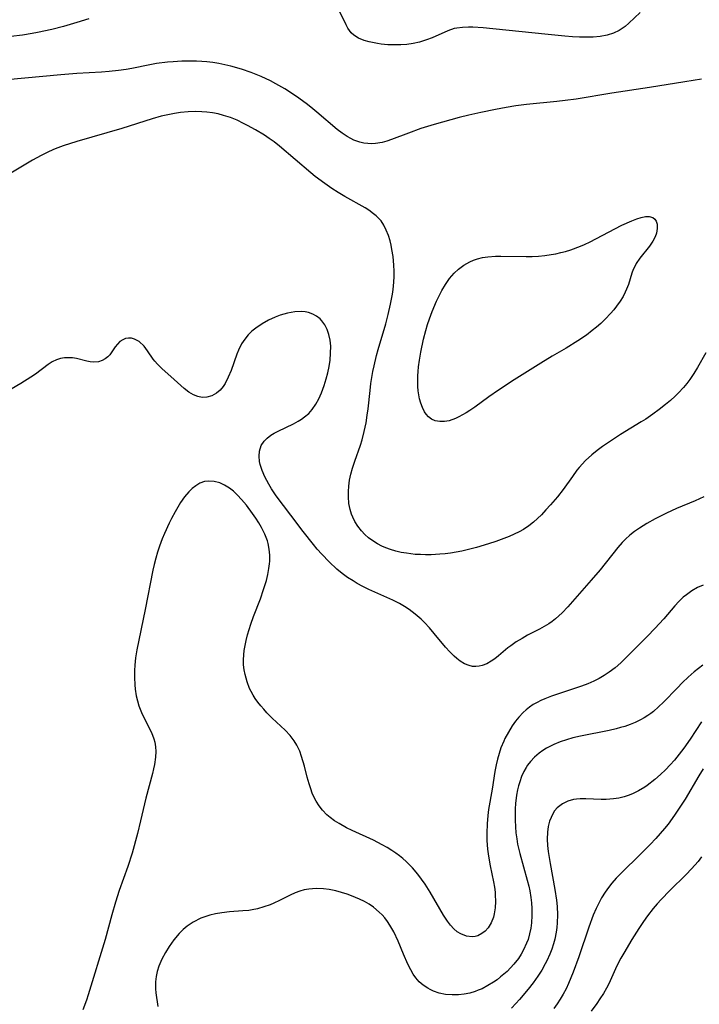
# Model space of a CAD drawing. Units: inches. Extents: x 2070550 to 2075916, y 217138 to 222613.
# Drawn here: x 2071341 to 2071422, y 218892 to 219011 of the extents above; entities that cross this region are included whole.
import ezdxf

# ---------------------------------------------------------------- set-up
doc = ezdxf.new("R2010")
doc.units = ezdxf.units.IN
doc.header["$MEASUREMENT"] = 0
doc.layers.add('c_20_T13S_R19E', color=215, linetype='Continuous')

msp = doc.modelspace()

# ---------------------------------------------------------------- linework, layer by layer
at = {"layer": 'c_20_T13S_R19E'}
for points in [[(2071415.08, 219011.52, 1018), (2071413.7, 219010.23, 1018), (2071413.27, 219009.85, 1018), (2071412.81, 219009.51, 1018), (2071412.55, 219009.35, 1018), (2071411.85, 219009.03, 1018), (2071411.1, 219008.8, 1018), (2071410.25, 219008.64, 1018), (2071409.41, 219008.57, 1018), (2071408.6, 219008.55, 1018), (2071407.77, 219008.57, 1018), (2071406.96, 219008.61, 1018), (2071406.04, 219008.68, 1018), (2071403.62, 219008.91, 1018), (2071396.22, 219009.68, 1018), (2071394.98, 219009.75, 1018), (2071394.44, 219009.76, 1018), (2071393.75, 219009.74, 1018), (2071393.07, 219009.66, 1018), (2071392.72, 219009.59, 1018), (2071391.96, 219009.33, 1018), (2071390.09, 219008.5, 1018), (2071389.43, 219008.24, 1018), (2071388.56, 219007.98, 1018), (2071387.82, 219007.82, 1018), (2071387.06, 219007.7, 1018), (2071386.31, 219007.64, 1018), (2071385.61, 219007.63, 1018), (2071384.77, 219007.66, 1018), (2071383.95, 219007.74, 1018), (2071383.52, 219007.8, 1018), (2071382.54, 219007.99, 1018), (2071381.91, 219008.17, 1018), (2071381.23, 219008.45, 1018), (2071380.67, 219008.81, 1018), (2071380.38, 219009.07, 1018), (2071379.96, 219009.65, 1018), (2071379.76, 219010.03, 1018), (2071379.02, 219011.63, 1018)], [(2071348.84, 219010.77, 1018), (2071347.42, 219010.32, 1018), (2071345.8, 219009.85, 1018), (2071344.4, 219009.49, 1018), (2071342.7, 219009.12, 1018), (2071342.04, 219009, 1018), (2071340.91, 219008.82, 1018), (2071339.5, 219008.66, 1018)], [(2071422.44, 219003.51, 1016), (2071420.43, 219003.22, 1016), (2071416.18, 219002.52, 1016), (2071411.67, 219001.84, 1016), (2071407.38, 219001.14, 1016), (2071406.07, 219000.97, 1016), (2071405.07, 219000.86, 1016), (2071401.42, 219000.5, 1016), (2071400.13, 219000.32, 1016), (2071398.98, 219000.14, 1016), (2071397.68, 218999.89, 1016), (2071395.92, 218999.54, 1016), (2071394.5, 218999.21, 1016), (2071393.34, 218998.91, 1016), (2071390.34, 218998.08, 1016), (2071388.72, 218997.58, 1016), (2071387.23, 218997.05, 1016), (2071385.2, 218996.27, 1016), (2071384.64, 218996.07, 1016), (2071384.08, 218995.92, 1016), (2071383.29, 218995.78, 1016), (2071382.83, 218995.76, 1016), (2071382.37, 218995.78, 1016), (2071381.89, 218995.84, 1016), (2071381.41, 218995.95, 1016), (2071380.7, 218996.19, 1016), (2071380.31, 218996.38, 1016), (2071379.87, 218996.63, 1016), (2071379.27, 218997.03, 1016), (2071378.7, 218997.48, 1016), (2071376.26, 218999.58, 1016), (2071375.52, 219000.17, 1016), (2071374.94, 219000.62, 1016), (2071373.78, 219001.46, 1016), (2071372.39, 219002.36, 1016), (2071371.33, 219002.98, 1016), (2071370.67, 219003.33, 1016), (2071369.56, 219003.86, 1016), (2071368.37, 219004.34, 1016), (2071367.2, 219004.74, 1016), (2071365.9, 219005.1, 1016), (2071365.21, 219005.26, 1016), (2071364.48, 219005.4, 1016), (2071363.76, 219005.51, 1016), (2071363.02, 219005.6, 1016), (2071362.42, 219005.65, 1016), (2071361.78, 219005.68, 1016), (2071360.89, 219005.69, 1016), (2071360.01, 219005.67, 1016), (2071358.98, 219005.62, 1016), (2071358.31, 219005.56, 1016), (2071356.98, 219005.4, 1016), (2071356.18, 219005.26, 1016), (2071354.03, 219004.82, 1016), (2071353.34, 219004.69, 1016), (2071352.41, 219004.56, 1016), (2071351.28, 219004.44, 1016), (2071350.39, 219004.37, 1016), (2071347.41, 219004.2, 1016), (2071345.48, 219004.06, 1016), (2071339.02, 219003.45, 1016)], [(2071422.95, 218970.66, 1014), (2071421.96, 218968.91, 1014), (2071421.51, 218968.16, 1014), (2071421.03, 218967.44, 1014), (2071420.66, 218966.96, 1014), (2071420.27, 218966.49, 1014), (2071419.68, 218965.87, 1014), (2071419.26, 218965.46, 1014), (2071418.7, 218964.95, 1014), (2071418.13, 218964.47, 1014), (2071417.36, 218963.86, 1014), (2071416.58, 218963.28, 1014), (2071415.74, 218962.7, 1014), (2071415.18, 218962.35, 1014), (2071412.72, 218960.84, 1014), (2071411.5, 218960.06, 1014), (2071410.55, 218959.41, 1014), (2071409.9, 218958.93, 1014), (2071409.27, 218958.42, 1014), (2071408.5, 218957.72, 1014), (2071407.75, 218956.89, 1014), (2071407.47, 218956.55, 1014), (2071406.93, 218955.81, 1014), (2071405.82, 218954.25, 1014), (2071405.13, 218953.35, 1014), (2071404.32, 218952.39, 1014), (2071403.76, 218951.78, 1014), (2071403.21, 218951.21, 1014), (2071402.75, 218950.76, 1014), (2071402.27, 218950.33, 1014), (2071401.69, 218949.87, 1014), (2071401.08, 218949.45, 1014), (2071400.54, 218949.15, 1014), (2071399.95, 218948.86, 1014), (2071399.33, 218948.6, 1014), (2071398.7, 218948.36, 1014), (2071397.72, 218948.01, 1014), (2071396.84, 218947.72, 1014), (2071395.4, 218947.29, 1014), (2071394.31, 218947, 1014), (2071393.67, 218946.85, 1014), (2071392.99, 218946.72, 1014), (2071392.31, 218946.6, 1014), (2071391.67, 218946.52, 1014), (2071391.02, 218946.46, 1014), (2071389.96, 218946.41, 1014), (2071389.31, 218946.4, 1014), (2071388.68, 218946.42, 1014), (2071388.05, 218946.45, 1014), (2071386.99, 218946.58, 1014), (2071386.36, 218946.69, 1014), (2071385.72, 218946.84, 1014), (2071385.1, 218947.02, 1014), (2071384.54, 218947.23, 1014), (2071384.03, 218947.45, 1014), (2071383.54, 218947.7, 1014), (2071383.08, 218947.98, 1014), (2071382.46, 218948.44, 1014), (2071382.01, 218948.84, 1014), (2071381.6, 218949.28, 1014), (2071381.18, 218949.83, 1014), (2071380.81, 218950.41, 1014), (2071380.55, 218950.92, 1014), (2071380.41, 218951.28, 1014), (2071380.24, 218951.83, 1014), (2071380.1, 218952.58, 1014), (2071380.03, 218953.36, 1014), (2071380.03, 218954.01, 1014), (2071380.07, 218954.65, 1014), (2071380.18, 218955.37, 1014), (2071380.34, 218956.1, 1014), (2071380.53, 218956.81, 1014), (2071380.81, 218957.66, 1014), (2071381.49, 218959.57, 1014), (2071381.69, 218960.22, 1014), (2071381.94, 218961.19, 1014), (2071382.16, 218962.26, 1014), (2071382.3, 218963.16, 1014), (2071382.4, 218963.95, 1014), (2071382.63, 218966.14, 1014), (2071382.74, 218966.98, 1014), (2071382.98, 218968.43, 1014), (2071383.11, 218969.11, 1014), (2071383.4, 218970.33, 1014), (2071383.6, 218971.07, 1014), (2071384.51, 218974.14, 1014), (2071384.82, 218975.26, 1014), (2071385.1, 218976.5, 1014), (2071385.32, 218977.72, 1014), (2071385.39, 218978.26, 1014), (2071385.47, 218979.13, 1014), (2071385.51, 218979.81, 1014), (2071385.51, 218980.48, 1014), (2071385.49, 218981.2, 1014), (2071385.39, 218982.21, 1014), (2071385.26, 218983.08, 1014), (2071385.15, 218983.59, 1014), (2071385.03, 218984.09, 1014), (2071384.83, 218984.74, 1014), (2071384.58, 218985.4, 1014), (2071384.3, 218985.98, 1014), (2071383.95, 218986.5, 1014), (2071383.38, 218987.11, 1014), (2071383.06, 218987.37, 1014), (2071382.47, 218987.8, 1014), (2071382.03, 218988.07, 1014), (2071379.6, 218989.44, 1014), (2071378.82, 218989.91, 1014), (2071378.06, 218990.4, 1014), (2071377.19, 218990.99, 1014), (2071376.05, 218991.83, 1014), (2071375.53, 218992.26, 1014), (2071371.77, 218995.46, 1014), (2071371.11, 218995.98, 1014), (2071370.53, 218996.39, 1014), (2071369.94, 218996.79, 1014), (2071368.86, 218997.44, 1014), (2071367.92, 218997.97, 1014), (2071367.45, 218998.21, 1014), (2071366.67, 218998.58, 1014), (2071365.87, 218998.91, 1014), (2071365.05, 218999.18, 1014), (2071364.39, 218999.35, 1014), (2071363.72, 218999.48, 1014), (2071363.04, 218999.57, 1014), (2071362.41, 218999.62, 1014), (2071361.71, 218999.64, 1014), (2071360.79, 218999.6, 1014), (2071359.87, 218999.51, 1014), (2071359.15, 218999.4, 1014), (2071358.36, 218999.25, 1014), (2071357.56, 218999.07, 1014), (2071356.47, 218998.77, 1014), (2071352.83, 218997.61, 1014), (2071347.41, 218996.03, 1014), (2071345.79, 218995.52, 1014), (2071345.12, 218995.28, 1014), (2071344.6, 218995.08, 1014), (2071343.85, 218994.73, 1014), (2071343.12, 218994.35, 1014), (2071342.1, 218993.78, 1014), (2071339.49, 218992.23, 1014)], [(2071422.7, 218953.38, 1012), (2071421.67, 218952.9, 1012), (2071419.43, 218951.95, 1012), (2071418.23, 218951.4, 1012), (2071416.88, 218950.72, 1012), (2071415.89, 218950.17, 1012), (2071414.98, 218949.61, 1012), (2071414.39, 218949.2, 1012), (2071413.83, 218948.75, 1012), (2071413.3, 218948.27, 1012), (2071412.92, 218947.87, 1012), (2071412.41, 218947.29, 1012), (2071410.25, 218944.6, 1012), (2071409.19, 218943.35, 1012), (2071406.4, 218940.14, 1012), (2071405.7, 218939.41, 1012), (2071405.31, 218939.05, 1012), (2071404.91, 218938.71, 1012), (2071404.5, 218938.4, 1012), (2071404.09, 218938.12, 1012), (2071403.55, 218937.79, 1012), (2071402.99, 218937.48, 1012), (2071401.56, 218936.73, 1012), (2071400.89, 218936.36, 1012), (2071400.2, 218935.93, 1012), (2071399.53, 218935.47, 1012), (2071399.19, 218935.21, 1012), (2071398.06, 218934.26, 1012), (2071397.63, 218933.92, 1012), (2071397.18, 218933.61, 1012), (2071396.64, 218933.31, 1012), (2071396.09, 218933.1, 1012), (2071395.72, 218933.01, 1012), (2071395.34, 218932.97, 1012), (2071394.94, 218933, 1012), (2071394.53, 218933.09, 1012), (2071393.98, 218933.32, 1012), (2071393.44, 218933.64, 1012), (2071393.06, 218933.93, 1012), (2071392.72, 218934.22, 1012), (2071392.2, 218934.75, 1012), (2071391.69, 218935.32, 1012), (2071390.35, 218936.95, 1012), (2071389.78, 218937.61, 1012), (2071389.18, 218938.25, 1012), (2071388.77, 218938.66, 1012), (2071388.07, 218939.27, 1012), (2071387.34, 218939.83, 1012), (2071386.77, 218940.2, 1012), (2071386.18, 218940.54, 1012), (2071385.38, 218940.95, 1012), (2071382.49, 218942.24, 1012), (2071381.78, 218942.59, 1012), (2071381.09, 218942.97, 1012), (2071380.59, 218943.26, 1012), (2071379.93, 218943.69, 1012), (2071379.3, 218944.15, 1012), (2071378.65, 218944.69, 1012), (2071377.73, 218945.55, 1012), (2071376.85, 218946.46, 1012), (2071376.29, 218947.09, 1012), (2071375.85, 218947.62, 1012), (2071374.59, 218949.2, 1012), (2071373.11, 218951.14, 1012), (2071371.37, 218953.47, 1012), (2071370.81, 218954.31, 1012), (2071370.47, 218954.88, 1012), (2071370, 218955.76, 1012), (2071369.67, 218956.51, 1012), (2071369.43, 218957.25, 1012), (2071369.36, 218957.59, 1012), (2071369.31, 218958.23, 1012), (2071369.35, 218958.84, 1012), (2071369.57, 218959.52, 1012), (2071369.91, 218960.05, 1012), (2071370.28, 218960.42, 1012), (2071370.71, 218960.75, 1012), (2071371.13, 218961.01, 1012), (2071371.58, 218961.25, 1012), (2071373.42, 218962.11, 1012), (2071374.01, 218962.44, 1012), (2071374.4, 218962.68, 1012), (2071374.77, 218962.96, 1012), (2071375.26, 218963.38, 1012), (2071375.69, 218963.86, 1012), (2071376.13, 218964.49, 1012), (2071376.49, 218965.15, 1012), (2071376.79, 218965.84, 1012), (2071377.12, 218966.73, 1012), (2071377.38, 218967.54, 1012), (2071377.56, 218968.27, 1012), (2071377.71, 218969, 1012), (2071377.83, 218969.78, 1012), (2071377.9, 218970.63, 1012), (2071377.91, 218971.47, 1012), (2071377.85, 218972.16, 1012), (2071377.7, 218972.87, 1012), (2071377.5, 218973.47, 1012), (2071377.22, 218974.01, 1012), (2071376.86, 218974.49, 1012), (2071376.64, 218974.72, 1012), (2071376.22, 218975.04, 1012), (2071375.75, 218975.3, 1012), (2071375.24, 218975.49, 1012), (2071374.83, 218975.58, 1012), (2071374.4, 218975.62, 1012), (2071373.58, 218975.6, 1012), (2071372.71, 218975.43, 1012), (2071371.83, 218975.16, 1012), (2071371.25, 218974.93, 1012), (2071370.45, 218974.56, 1012), (2071369.67, 218974.14, 1012), (2071368.9, 218973.63, 1012), (2071368.43, 218973.25, 1012), (2071368, 218972.83, 1012), (2071367.58, 218972.31, 1012), (2071367.21, 218971.74, 1012), (2071366.84, 218970.98, 1012), (2071366.65, 218970.51, 1012), (2071365.94, 218968.53, 1012), (2071365.61, 218967.73, 1012), (2071365.24, 218966.99, 1012), (2071364.99, 218966.6, 1012), (2071364.63, 218966.17, 1012), (2071364.19, 218965.81, 1012), (2071363.65, 218965.51, 1012), (2071363.04, 218965.33, 1012), (2071362.48, 218965.3, 1012), (2071361.94, 218965.4, 1012), (2071361.41, 218965.6, 1012), (2071360.85, 218965.94, 1012), (2071360.31, 218966.36, 1012)], [(2071360.31, 218966.36, 1012), (2071359.1, 218967.47, 1012), (2071357.61, 218968.78, 1012), (2071357.1, 218969.28, 1012), (2071356.79, 218969.64, 1012), (2071356.59, 218969.9, 1012), (2071355.92, 218970.89, 1012), (2071355.49, 218971.46, 1012), (2071354.91, 218972, 1012), (2071354.36, 218972.3, 1012), (2071353.98, 218972.4, 1012), (2071353.61, 218972.42, 1012), (2071353.26, 218972.36, 1012), (2071352.93, 218972.23, 1012), (2071352.59, 218972, 1012), (2071352.29, 218971.71, 1012), (2071352.04, 218971.39, 1012), (2071351.37, 218970.43, 1012), (2071351.12, 218970.16, 1012), (2071350.81, 218969.92, 1012), (2071350.45, 218969.73, 1012), (2071350.03, 218969.59, 1012), (2071349.45, 218969.55, 1012), (2071349.03, 218969.59, 1012), (2071348.6, 218969.67, 1012), (2071347.36, 218969.96, 1012), (2071346.88, 218970.04, 1012), (2071346.39, 218970.07, 1012), (2071345.94, 218970.05, 1012), (2071345.46, 218969.97, 1012), (2071344.99, 218969.83, 1012), (2071344.47, 218969.57, 1012), (2071343.97, 218969.24, 1012), (2071342.45, 218968.11, 1012), (2071341.89, 218967.73, 1012), (2071340.68, 218966.97, 1012), (2071339.52, 218966.3, 1012)], [(2071422.62, 218942.76, 1010), (2071421.97, 218942.46, 1010), (2071421.28, 218942.07, 1010), (2071420.62, 218941.61, 1010), (2071420.25, 218941.3, 1010), (2071419.71, 218940.78, 1010), (2071419.23, 218940.25, 1010), (2071417.91, 218938.72, 1010), (2071416.85, 218937.54, 1010), (2071415.97, 218936.62, 1010), (2071413.41, 218934.05, 1010), (2071412.74, 218933.42, 1010), (2071412.07, 218932.84, 1010), (2071411.36, 218932.31, 1010), (2071410.76, 218931.91, 1010), (2071410.14, 218931.55, 1010), (2071409.49, 218931.23, 1010), (2071408.77, 218930.92, 1010), (2071408.04, 218930.63, 1010), (2071407.3, 218930.37, 1010), (2071404.43, 218929.41, 1010), (2071403.63, 218929.1, 1010), (2071403.16, 218928.89, 1010), (2071402.7, 218928.67, 1010), (2071402.24, 218928.4, 1010), (2071401.8, 218928.11, 1010), (2071401.39, 218927.79, 1010), (2071401.01, 218927.44, 1010), (2071400.51, 218926.91, 1010), (2071400.1, 218926.4, 1010), (2071399.71, 218925.86, 1010), (2071399.24, 218925.11, 1010), (2071398.82, 218924.32, 1010), (2071398.69, 218924.03, 1010), (2071398.35, 218923.21, 1010), (2071398.12, 218922.53, 1010), (2071397.93, 218921.85, 1010), (2071397.76, 218921.17, 1010), (2071397.62, 218920.39, 1010), (2071397.28, 218918.25, 1010), (2071396.87, 218915.79, 1010), (2071396.77, 218915.08, 1010), (2071396.68, 218914.08, 1010), (2071396.64, 218912.97, 1010), (2071396.66, 218912.08, 1010), (2071396.7, 218911.56, 1010), (2071396.75, 218911.04, 1010), (2071396.86, 218910.21, 1010), (2071397.06, 218909.04, 1010), (2071397.44, 218907.12, 1010), (2071397.56, 218906.47, 1010), (2071397.64, 218905.88, 1010), (2071397.67, 218905.55, 1010), (2071397.7, 218904.76, 1010), (2071397.67, 218904, 1010), (2071397.55, 218903.27, 1010), (2071397.44, 218902.87, 1010), (2071397.16, 218902.2, 1010), (2071396.8, 218901.6, 1010), (2071396.45, 218901.21, 1010), (2071396.06, 218900.9, 1010), (2071395.57, 218900.65, 1010), (2071395.27, 218900.56, 1010), (2071394.91, 218900.52, 1010), (2071394.21, 218900.6, 1010), (2071393.52, 218900.87, 1010), (2071393.11, 218901.13, 1010), (2071392.7, 218901.49, 1010), (2071392.31, 218901.92, 1010), (2071391.94, 218902.4, 1010), (2071391.47, 218903.11, 1010), (2071389.85, 218905.88, 1010), (2071389.25, 218906.85, 1010), (2071388.83, 218907.45, 1010), (2071388.39, 218908.03, 1010), (2071387.74, 218908.79, 1010), (2071387.36, 218909.18, 1010), (2071386.96, 218909.57, 1010), (2071386.57, 218909.91, 1010), (2071386.16, 218910.24, 1010), (2071385.72, 218910.57, 1010), (2071385.26, 218910.87, 1010), (2071384.69, 218911.23, 1010), (2071384.1, 218911.57, 1010), (2071383.05, 218912.12, 1010), (2071380.47, 218913.3, 1010), (2071379.81, 218913.62, 1010), (2071378.91, 218914.11, 1010), (2071378.36, 218914.46, 1010), (2071377.83, 218914.84, 1010), (2071377.44, 218915.18, 1010), (2071376.93, 218915.71, 1010), (2071376.53, 218916.23, 1010), (2071376.18, 218916.79, 1010), (2071375.93, 218917.27, 1010), (2071375.7, 218917.78, 1010), (2071375.5, 218918.31, 1010), (2071375.31, 218918.88, 1010), (2071375.09, 218919.69, 1010), (2071374.75, 218921.03, 1010), (2071374.41, 218922.17, 1010), (2071374.18, 218922.8, 1010), (2071373.84, 218923.52, 1010), (2071373.53, 218924.05, 1010), (2071373.05, 218924.69, 1010), (2071372.45, 218925.34, 1010), (2071370.89, 218926.79, 1010), (2071370.25, 218927.43, 1010), (2071369.87, 218927.84, 1010), (2071369.5, 218928.26, 1010), (2071369.16, 218928.69, 1010), (2071368.85, 218929.13, 1010), (2071368.59, 218929.54, 1010), (2071368.36, 218929.97, 1010), (2071368.17, 218930.36, 1010), (2071367.86, 218931.15, 1010), (2071367.62, 218932.02, 1010), (2071367.51, 218932.6, 1010), (2071367.45, 218933.2, 1010), (2071367.44, 218933.8, 1010), (2071367.47, 218934.4, 1010), (2071367.53, 218934.92, 1010), (2071367.62, 218935.51, 1010), (2071367.74, 218936.09, 1010), (2071367.92, 218936.78, 1010), (2071368.32, 218938.07, 1010), (2071368.65, 218938.99, 1010), (2071369.46, 218941.11, 1010), (2071369.85, 218942.25, 1010), (2071370.18, 218943.32, 1010), (2071370.35, 218944.03, 1010), (2071370.49, 218944.74, 1010), (2071370.56, 218945.3, 1010), (2071370.58, 218945.62, 1010), (2071370.59, 218946.34, 1010), (2071370.52, 218947.06, 1010), (2071370.39, 218947.76, 1010), (2071370.3, 218948.08, 1010), (2071370, 218948.89, 1010), (2071369.6, 218949.68, 1010), (2071369.26, 218950.25, 1010), (2071368.9, 218950.81, 1010), (2071368.52, 218951.36, 1010), (2071367.78, 218952.35, 1010), (2071367.18, 218953.06, 1010), (2071366.71, 218953.57, 1010), (2071366.22, 218954.03, 1010), (2071365.74, 218954.4, 1010), (2071365.14, 218954.78, 1010), (2071364.58, 218955.03, 1010), (2071363.91, 218955.21, 1010), (2071363.27, 218955.25, 1010), (2071362.73, 218955.19, 1010), (2071362.19, 218955, 1010), (2071361.69, 218954.7, 1010), (2071361.26, 218954.36, 1010), (2071360.86, 218953.97, 1010), (2071360.36, 218953.37, 1010), (2071359.88, 218952.67, 1010), (2071359.22, 218951.57, 1010), (2071358.77, 218950.75, 1010), (2071358.49, 218950.18, 1010), (2071357.94, 218948.97, 1010), (2071357.68, 218948.32, 1010), (2071357.35, 218947.43, 1010), (2071357.11, 218946.71, 1010), (2071356.89, 218945.98, 1010), (2071356.69, 218945.24, 1010), (2071356.54, 218944.55, 1010), (2071355.64, 218939.84, 1010), (2071354.64, 218934.97, 1010), (2071354.48, 218934.03, 1010), (2071354.37, 218933.13, 1010), (2071354.34, 218932.52, 1010), (2071354.33, 218931.65, 1010), (2071354.37, 218930.79, 1010), (2071354.43, 218930.25, 1010), (2071354.56, 218929.48, 1010), (2071354.7, 218928.86, 1010), (2071354.88, 218928.26, 1010), (2071355.18, 218927.46, 1010), (2071355.42, 218926.94, 1010), (2071356.33, 218925.15, 1010), (2071356.51, 218924.72, 1010), (2071356.66, 218924.3, 1010), (2071356.78, 218923.88, 1010), (2071356.87, 218923.34, 1010), (2071356.91, 218922.78, 1010), (2071356.88, 218922.08, 1010), (2071356.75, 218921.2, 1010), (2071356.64, 218920.7, 1010), (2071356.49, 218920.13, 1010), (2071356.09, 218918.66, 1010), (2071355.71, 218917.19, 1010), (2071355.07, 218914.44, 1010), (2071354.7, 218912.93, 1010), (2071354.05, 218910.55, 1010), (2071353.55, 218908.95, 1010), (2071352.51, 218906.08, 1010), (2071352.05, 218904.68, 1010), (2071351.61, 218903.14, 1010), (2071350.8, 218900.21, 1010), (2071348.76, 218893.53, 1010), (2071348.56, 218892.9, 1010), (2071348.14, 218891.73, 1010)], [(2071422.58, 218933.15, 1008), (2071421.57, 218932.34, 1008), (2071420.84, 218931.7, 1008), (2071420.16, 218931.06, 1008), (2071419.51, 218930.4, 1008), (2071417.89, 218928.71, 1008), (2071417.29, 218928.12, 1008), (2071416.66, 218927.58, 1008), (2071416.35, 218927.33, 1008), (2071416.01, 218927.1, 1008), (2071415.57, 218926.82, 1008), (2071415.11, 218926.57, 1008), (2071414.48, 218926.26, 1008), (2071413.86, 218926.01, 1008), (2071413.22, 218925.79, 1008), (2071412.71, 218925.64, 1008), (2071412.19, 218925.5, 1008), (2071411.33, 218925.31, 1008), (2071407.91, 218924.62, 1008), (2071406.99, 218924.4, 1008), (2071406.22, 218924.18, 1008), (2071405.47, 218923.93, 1008), (2071404.71, 218923.62, 1008), (2071403.83, 218923.16, 1008), (2071403.37, 218922.88, 1008), (2071402.93, 218922.56, 1008), (2071402.38, 218922.1, 1008), (2071401.9, 218921.58, 1008), (2071401.56, 218921.13, 1008), (2071401.38, 218920.86, 1008), (2071401.12, 218920.39, 1008), (2071400.84, 218919.79, 1008), (2071400.62, 218919.15, 1008), (2071400.47, 218918.66, 1008), (2071400.36, 218918.16, 1008), (2071400.24, 218917.53, 1008), (2071400.12, 218916.52, 1008), (2071400.08, 218915.88, 1008), (2071400.06, 218915.24, 1008), (2071400.06, 218914.51, 1008), (2071400.1, 218913.72, 1008), (2071400.16, 218912.99, 1008), (2071400.25, 218912.27, 1008), (2071400.36, 218911.66, 1008), (2071400.61, 218910.54, 1008), (2071401.52, 218907.32, 1008), (2071401.7, 218906.59, 1008), (2071401.82, 218906.03, 1008), (2071401.94, 218905.25, 1008), (2071402.02, 218904.58, 1008), (2071402.06, 218903.9, 1008), (2071402.07, 218903.07, 1008), (2071402.02, 218902.21, 1008), (2071401.93, 218901.54, 1008), (2071401.8, 218900.88, 1008), (2071401.61, 218900.2, 1008), (2071401.44, 218899.76, 1008), (2071401.08, 218898.96, 1008), (2071400.78, 218898.44, 1008), (2071400.45, 218897.93, 1008), (2071399.89, 218897.22, 1008), (2071399.51, 218896.78, 1008), (2071399.09, 218896.37, 1008), (2071398.71, 218896.03, 1008), (2071398.31, 218895.7, 1008), (2071397.88, 218895.37, 1008), (2071397.44, 218895.07, 1008), (2071396.77, 218894.66, 1008), (2071396.08, 218894.29, 1008)], [(2071422.44, 218926.32, 1006), (2071421.07, 218924.26, 1006), (2071420.31, 218923.18, 1006), (2071419.76, 218922.46, 1006), (2071419.18, 218921.75, 1006), (2071418.66, 218921.18, 1006), (2071418.1, 218920.59, 1006), (2071417.52, 218920.02, 1006), (2071416.84, 218919.41, 1006), (2071415.93, 218918.7, 1006), (2071415.62, 218918.49, 1006), (2071414.89, 218918.06, 1006), (2071414.14, 218917.69, 1006), (2071413.64, 218917.49, 1006), (2071413.14, 218917.33, 1006), (2071412.52, 218917.18, 1006), (2071411.89, 218917.08, 1006), (2071410.99, 218917.01, 1006), (2071410.38, 218917.01, 1006), (2071408.55, 218917.09, 1006), (2071407.87, 218917.08, 1006), (2071407.43, 218917.04, 1006), (2071407.07, 218916.99, 1006), (2071406.38, 218916.79, 1006), (2071405.74, 218916.49, 1006), (2071405.42, 218916.26, 1006), (2071405.12, 218916, 1006), (2071404.8, 218915.63, 1006), (2071404.54, 218915.2, 1006), (2071404.37, 218914.85, 1006), (2071404.2, 218914.39, 1006), (2071404.04, 218913.76, 1006), (2071403.94, 218913.09, 1006), (2071403.9, 218912.24, 1006), (2071403.94, 218911.49, 1006), (2071404.02, 218910.78, 1006), (2071404.26, 218909.31, 1006), (2071404.82, 218906.22, 1006), (2071405.01, 218904.92, 1006), (2071405.09, 218904.17, 1006), (2071405.14, 218903.17, 1006), (2071405.11, 218902.18, 1006), (2071405.06, 218901.63, 1006), (2071404.99, 218901.08, 1006), (2071404.82, 218900.24, 1006), (2071404.68, 218899.68, 1006), (2071404.47, 218899.04, 1006), (2071404.23, 218898.42, 1006), (2071403.87, 218897.62, 1006), (2071403.68, 218897.26, 1006), (2071403.26, 218896.51, 1006), (2071402.79, 218895.79, 1006), (2071402.21, 218895, 1006), (2071401.61, 218894.23, 1006), (2071400.59, 218893, 1006), (2071400.14, 218892.49, 1006), (2071399.61, 218891.95, 1006)], [(2071422.64, 218920.68, 1004), (2071422.11, 218919.86, 1004), (2071420.46, 218917.06, 1004), (2071419.99, 218916.32, 1004), (2071419.21, 218915.13, 1004), (2071418.42, 218914.06, 1004), (2071418, 218913.54, 1004), (2071417.49, 218912.92, 1004), (2071416.96, 218912.33, 1004), (2071416.28, 218911.61, 1004), (2071415.12, 218910.45, 1004), (2071412.78, 218908.17, 1004), (2071412.21, 218907.58, 1004), (2071411.67, 218906.98, 1004), (2071411.25, 218906.45, 1004), (2071410.86, 218905.9, 1004), (2071410.43, 218905.2, 1004), (2071410.09, 218904.57, 1004), (2071409.78, 218903.91, 1004), (2071409.44, 218903.1, 1004), (2071408.91, 218901.69, 1004), (2071407.69, 218898.13, 1004), (2071407.03, 218896.27, 1004), (2071406.76, 218895.59, 1004), (2071406.47, 218894.91, 1004), (2071406.17, 218894.28, 1004), (2071405.83, 218893.64, 1004), (2071405.46, 218893.03, 1004), (2071405.09, 218892.46, 1004), (2071404.7, 218891.9, 1004)], [(2071422.44, 218910.14, 1002), (2071422.02, 218909.58, 1002), (2071421.24, 218908.67, 1002), (2071420.59, 218908, 1002), (2071418.62, 218906.09, 1002), (2071417.58, 218905.01, 1002), (2071417.1, 218904.48, 1002), (2071416.64, 218903.93, 1002), (2071415.95, 218903.05, 1002), (2071415.46, 218902.35, 1002), (2071414.9, 218901.51, 1002), (2071414.07, 218900.19, 1002), (2071413.1, 218898.57, 1002), (2071412.76, 218897.97, 1002), (2071412.27, 218897.02, 1002), (2071411.29, 218894.89, 1002), (2071411.02, 218894.36, 1002), (2071410.66, 218893.72, 1002), (2071410.23, 218893.05, 1002), (2071409.88, 218892.52, 1002), (2071409.2, 218891.58, 1002)], [(2071396.08, 218894.29, 1008), (2071395.63, 218894.1, 1008), (2071395.26, 218893.95, 1008), (2071394.63, 218893.77, 1008), (2071393.94, 218893.63, 1008), (2071393.25, 218893.55, 1008), (2071392.49, 218893.54, 1008), (2071391.7, 218893.61, 1008), (2071390.95, 218893.77, 1008), (2071390.24, 218894.01, 1008), (2071389.84, 218894.18, 1008), (2071389.56, 218894.34, 1008), (2071389.01, 218894.7, 1008), (2071388.55, 218895.12, 1008), (2071388.14, 218895.59, 1008), (2071387.81, 218896.05, 1008), (2071387.52, 218896.54, 1008), (2071387.16, 218897.25, 1008), (2071386.65, 218898.42, 1008), (2071386.01, 218900, 1008), (2071385.48, 218901.11, 1008), (2071385.02, 218901.92, 1008), (2071384.72, 218902.36, 1008), (2071384.4, 218902.78, 1008), (2071384.07, 218903.14, 1008), (2071383.73, 218903.49, 1008), (2071383.04, 218904.07, 1008), (2071382.51, 218904.42, 1008), (2071381.97, 218904.74, 1008), (2071381.38, 218905.03, 1008), (2071380.4, 218905.45, 1008), (2071379.89, 218905.64, 1008), (2071379.21, 218905.85, 1008), (2071378.53, 218906.03, 1008), (2071377.72, 218906.2, 1008), (2071377.06, 218906.28, 1008), (2071376.16, 218906.32, 1008), (2071375.28, 218906.25, 1008), (2071374.71, 218906.15, 1008), (2071374.21, 218906.01, 1008), (2071373.63, 218905.8, 1008), (2071373.04, 218905.53, 1008), (2071371.77, 218904.88, 1008), (2071371.07, 218904.55, 1008), (2071370.63, 218904.36, 1008), (2071369.89, 218904.1, 1008), (2071369.13, 218903.89, 1008), (2071368.46, 218903.76, 1008), (2071368.06, 218903.69, 1008), (2071367.36, 218903.62, 1008), (2071365.74, 218903.5, 1008), (2071364.82, 218903.4, 1008), (2071364.09, 218903.27, 1008), (2071363.37, 218903.1, 1008), (2071362.67, 218902.88, 1008), (2071362.32, 218902.74, 1008), (2071361.4, 218902.29, 1008), (2071360.65, 218901.79, 1008), (2071360.17, 218901.38, 1008), (2071359.71, 218900.93, 1008), (2071359.07, 218900.16, 1008), (2071358.51, 218899.37, 1008), (2071358.06, 218898.64, 1008), (2071357.62, 218897.84, 1008), (2071357.26, 218897, 1008), (2071357.06, 218896.35, 1008), (2071356.94, 218895.74, 1008), (2071356.88, 218895.12, 1008), (2071356.87, 218894.29, 1008), (2071356.91, 218893.8, 1008), (2071357.15, 218892.13, 1008)]]:
    msp.add_polyline3d(points, dxfattribs=at)
msp.add_polyline3d([(2071391.69, 218978.86, 1016), (2071392.19, 218979.58, 1016), (2071392.75, 218980.24, 1016), (2071393.24, 218980.71, 1016), (2071393.9, 218981.19, 1016), (2071394.61, 218981.59, 1016), (2071395.06, 218981.79, 1016), (2071395.54, 218981.95, 1016), (2071396.15, 218982.09, 1016), (2071396.78, 218982.19, 1016), (2071397.68, 218982.27, 1016), (2071398.35, 218982.28, 1016), (2071401.39, 218982.22, 1016), (2071402.09, 218982.23, 1016), (2071402.87, 218982.27, 1016), (2071403.64, 218982.35, 1016), (2071404.37, 218982.45, 1016), (2071404.95, 218982.56, 1016), (2071405.53, 218982.69, 1016), (2071406.12, 218982.84, 1016), (2071406.76, 218983.04, 1016), (2071407.89, 218983.45, 1016), (2071408.38, 218983.66, 1016), (2071409.07, 218984, 1016), (2071411.27, 218985.16, 1016), (2071412.89, 218985.98, 1016), (2071414.07, 218986.52, 1016), (2071414.66, 218986.75, 1016), (2071415.2, 218986.92, 1016), (2071415.71, 218987.02, 1016), (2071416.16, 218987.03, 1016), (2071416.61, 218986.89, 1016), (2071416.84, 218986.7, 1016), (2071417.01, 218986.46, 1016), (2071417.11, 218986.11, 1016), (2071417.12, 218985.59, 1016), (2071417.02, 218985.03, 1016), (2071416.87, 218984.58, 1016), (2071416.61, 218984.07, 1016), (2071416.21, 218983.45, 1016), (2071415.04, 218982.01, 1016), (2071414.61, 218981.39, 1016), (2071414.46, 218981.12, 1016), (2071414.24, 218980.65, 1016), (2071414.08, 218980.21, 1016), (2071413.67, 218978.87, 1016), (2071413.45, 218978.31, 1016), (2071413.28, 218977.93, 1016), (2071413.02, 218977.44, 1016), (2071412.66, 218976.85, 1016), (2071412.25, 218976.27, 1016), (2071411.9, 218975.81, 1016), (2071411.52, 218975.37, 1016), (2071410.92, 218974.73, 1016), (2071410.34, 218974.19, 1016), (2071409.84, 218973.75, 1016), (2071409.32, 218973.34, 1016), (2071408.61, 218972.79, 1016), (2071407.6, 218972.08, 1016), (2071406.19, 218971.2, 1016), (2071404.52, 218970.24, 1016), (2071403.13, 218969.42, 1016), (2071399.93, 218967.42, 1016), (2071398.07, 218966.19, 1016), (2071396.91, 218965.37, 1016), (2071395.23, 218964.15, 1016), (2071394.62, 218963.73, 1016), (2071394.16, 218963.45, 1016), (2071393.3, 218962.97, 1016), (2071392.9, 218962.77, 1016), (2071392.13, 218962.5, 1016), (2071391.56, 218962.39, 1016), (2071391, 218962.39, 1016), (2071390.47, 218962.48, 1016), (2071390, 218962.69, 1016), (2071389.67, 218962.96, 1016), (2071389.37, 218963.29, 1016), (2071389.18, 218963.58, 1016), (2071388.92, 218964.1, 1016), (2071388.74, 218964.6, 1016), (2071388.59, 218965.14, 1016), (2071388.49, 218965.6, 1016), (2071388.42, 218966.08, 1016), (2071388.38, 218966.62, 1016), (2071388.36, 218967.18, 1016), (2071388.37, 218967.88, 1016), (2071388.4, 218968.43, 1016), (2071388.45, 218968.99, 1016), (2071388.56, 218969.77, 1016), (2071388.73, 218970.75, 1016), (2071389.06, 218972.28, 1016), (2071389.34, 218973.35, 1016), (2071389.54, 218974.04, 1016), (2071389.76, 218974.73, 1016), (2071390.08, 218975.61, 1016), (2071390.62, 218976.86, 1016), (2071390.94, 218977.51, 1016), (2071391.27, 218978.14, 1016)], close=True, dxfattribs=at)

doc.saveas('drawing.dxf')
